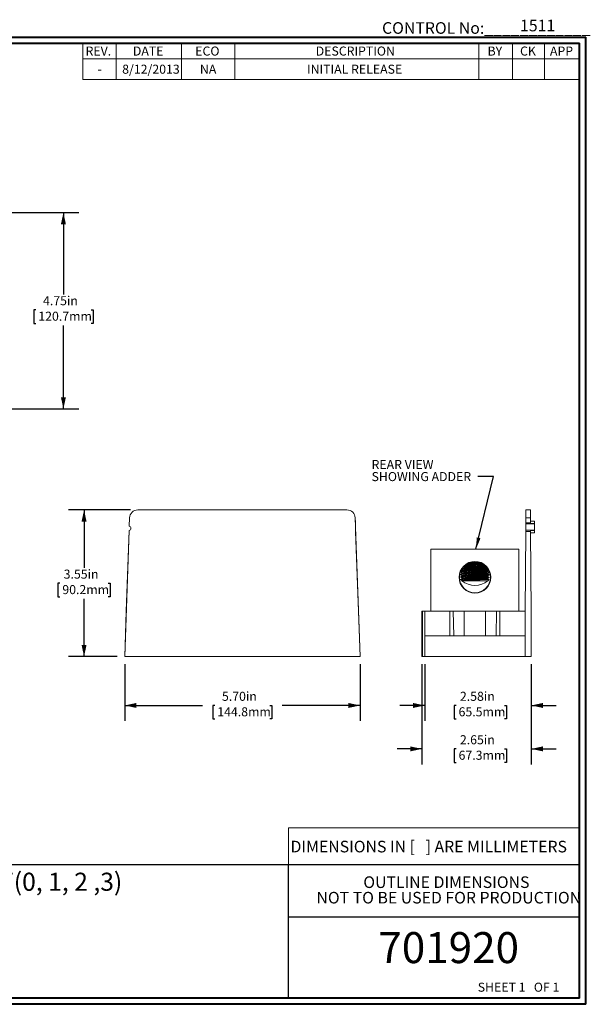
# Model space of a CAD drawing. Units: inches. Extents: x 0.3 to 10.7, y 0.3 to 8.3.
# Drawn here: x 6.1 to 10.7, y 0.3 to 8.3 of the extents above; entities that cross this region are included whole.
import ezdxf

# ---------------------------------------------------------------- set-up
doc = ezdxf.new("R2010")
doc.units = ezdxf.units.IN
doc.header["$MEASUREMENT"] = 0
doc.layers.add('DATA', color=7, linetype='Continuous')
doc.layers.add('DETAIL', color=7, linetype='Continuous')
doc.styles.add('SLDTEXTSTYLE0', font='TXT', dxfattribs={"width": 0.605})
doc.styles.add('SLDTEXTSTYLE1', font='TXT', dxfattribs={"width": 0.682984})
doc.styles.add('SLDTEXTSTYLE2', font='TXT', dxfattribs={"width": 0.520972})
doc.styles.add('SLDTEXTSTYLE6', font='TXT', dxfattribs={"width": 0.5675})
doc.dimstyles.new('SLDDIMSTYLE0', dxfattribs={"dimtxt": 0.07078, "dimasz": 0.094, "dimexe": 0, "dimexo": 0.0625, "dimgap": 0.017695, "dimtad": 0, "dimtih": 1, "dimtoh": 1, "dimlfac": 3, "dimrnd": 1e-09, "dimzin": 12, "dimdsep": 46, "dimtxsty": 'SLDTEXTSTYLE0', "dimsah": 1, "dimcen": 0.09, "dimadec": 0, "dimazin": 3, "dimtfac": 1, "dimtmove": 0, "dimatfit": 0, "dimfxl": 1, "dimfrac": 2, "dimtolj": 1, "dimtzin": 12, "dimarcsym": 0})
doc.dimstyles.new('SLDDIMSTYLE1', dxfattribs={"dimtxt": 0.07078, "dimasz": 0.094, "dimexe": 0, "dimexo": 0.0625, "dimgap": 0.017695, "dimtad": 0, "dimtih": 1, "dimtoh": 1, "dimlfac": 3, "dimrnd": 1e-09, "dimzin": 12, "dimdsep": 46, "dimtxsty": 'SLDTEXTSTYLE0', "dimsah": 1, "dimcen": 0.09, "dimadec": 0, "dimazin": 3, "dimtfac": 1, "dimtofl": 0, "dimtmove": 0, "dimatfit": 3, "dimfxl": 1, "dimfrac": 2, "dimtolj": 1, "dimtzin": 12, "dimarcsym": 0})
doc.dimstyles.new('SLDDIMSTYLE3', dxfattribs={"dimtxt": 0.07078, "dimasz": 0.094, "dimexe": 0, "dimexo": 0.0625, "dimgap": 0.017695, "dimtad": 0, "dimtih": 1, "dimtoh": 1, "dimlfac": 3, "dimrnd": 1e-09, "dimzin": 4, "dimdsep": 46, "dimtxsty": 'SLDTEXTSTYLE0', "dimsah": 1, "dimcen": 0.09, "dimadec": 0, "dimazin": 1, "dimtfac": 1, "dimtofl": 0, "dimtmove": 0, "dimatfit": 3, "dimfxl": 1, "dimfrac": 2, "dimtolj": 1, "dimtzin": 12, "dimarcsym": 0})
doc.dimstyles.new('SLDDIMSTYLE4', dxfattribs={"dimtxt": 0, "dimasz": 0.094, "dimexe": 0, "dimexo": 0.0625, "dimgap": 0, "dimtad": 0, "dimtih": 1, "dimtoh": 1, "dimdec": 0, "dimrnd": 1e-09, "dimzin": 0, "dimdsep": 46, "dimtxsty": 'Standard', "dimsah": 1, "dimcen": 0.09, "dimadec": 0, "dimazin": 0, "dimtfac": 0.094, "dimtdec": 0, "dimtofl": 0, "dimtmove": 0, "dimatfit": 3, "dimfxl": 1, "dimfrac": 2, "dimtolj": 1, "dimtzin": 0, "dimarcsym": 0})

# ---------------------------------------------------------------- blocks, each defined once
blk = doc.blocks.new('mm DIM NOTE')
at = {"color": 7, "lineweight": 15}
for p, q in [((0, 0), (0, 0.3)), ((0, 0.3), (2.35, 0.3))]:
    blk.add_line(p, q, dxfattribs=at)
at = {"color": 7, "insert": (0.0157, 0.1945), "char_height": 0.09375, "attachment_point": 1, "style": 'SLDTEXTSTYLE0'}
blk.add_mtext('DIMENSIONS IN [   ] ARE MILLIMETERS', dxfattribs=at)
blk = doc.blocks.new('SW_NOTE_0')
at = {"color": 0, "linetype": 'Continuous', "lineweight": 0, "insert": (0.9479, 0.188), "char_height": 0.145833, "attachment_point": 2, "style": 'SLDTEXTSTYLE0'}
blk.add_mtext('MPDB6917(0, 1, 2 ,3)', dxfattribs=at)
blk = doc.blocks.new('SW_NOTE_1')
at = {"color": 0, "linetype": 'Continuous', "lineweight": 0, "char_height": 0.09375, "attachment_point": 2, "style": 'SLDTEXTSTYLE2'}
for s, insert in [('OUTLINE DIMENSIONS', (0.5929, 0.1209)), ('NOT TO BE USED FOR PRODUCTION', (0.6122, -0.0041))]:
    blk.add_mtext(s, dxfattribs=dict(at, insert=insert))
blk = doc.blocks.new('SW_TABLEANNOTATION_0')
at = {"color": 0, "linetype": 'Continuous', "lineweight": 0}
for p, q in [((0, 0), (0, -0.2926)), ((4.0099, 0), (0, 0)), ((0.2686, 0), (0.2686, -0.125)), ((0.7964, 0), (0.7964, -0.125)), ((1.227, 0), (1.227, -0.125)), ((3.1956, 0), (3.1956, -0.125)), ((3.4673, 0), (3.4673, -0.125)), ((3.7251, 0), (3.7251, -0.125)), ((4.0099, -0.2926), (4.0099, 0)), ((0, -0.125), (4.0099, -0.125)), ((0.2686, -0.125), (0.2686, -0.2926)), ((0.7964, -0.125), (0.7964, -0.2926)), ((1.227, -0.125), (1.227, -0.2926)), ((3.1956, -0.125), (3.1956, -0.2926)), ((3.4673, -0.125), (3.4673, -0.2926)), ((3.7251, -0.125), (3.7251, -0.2926)), ((0, -0.2926), (4.0099, -0.2926))]:
    blk.add_line(p, q, dxfattribs=at)
at = {"color": 0, "linetype": 'Continuous', "lineweight": 0, "attachment_point": 1, "style": 'SLDTEXTSTYLE0'}
for s, insert, char_height in [('REV.', (0.0209, -0.0263), 0.07292), ('DATE', (0.4029, -0.0263), 0.07292), ('ECO', (0.9064, -0.0263), 0.07292), ('DESCRIPTION', (1.8791, -0.0263), 0.072917), ('BY', (3.2666, -0.0263), 0.07292), ('CK', (3.5287, -0.0263), 0.07292), ('APP', (3.7703, -0.0263), 0.07292), ('-', (0.1181, -0.1726), 0.0729), ('8/12/2013', (0.3165, -0.1726), 0.07292), ('NA', (0.9442, -0.1726), 0.07292), ('INITIAL RELEASE', (1.8089, -0.1726), 0.072917)]:
    blk.add_mtext(s, dxfattribs=dict(at, insert=insert, char_height=char_height))
blk = doc.blocks.new('_D_9')
at = {"layer": 'DETAIL', "color": 7}
for p, q in [((5.6672, 6.7145), (6.5371, 6.7145)), ((6.4121, 6.7145), (6.4121, 6.0546)), ((6.1893, 5.9297), (6.1731, 5.9297)), ((6.1731, 5.9297), (6.1731, 5.821)), ((6.6349, 5.9297), (6.6511, 5.9297)), ((6.6511, 5.9297), (6.6511, 5.821)), ((6.1731, 5.821), (6.1893, 5.821)), ((6.4121, 5.1312), (6.4121, 5.8048)), ((6.6511, 5.821), (6.6349, 5.821)), ((5.6672, 5.1312), (6.5371, 5.1312))]:
    blk.add_line(p, q, dxfattribs=at)
for points in [[(6.4121, 6.7145), (6.3921, 6.6205), (6.4321, 6.6205)], [(6.4121, 5.1312), (6.4321, 5.2252), (6.3921, 5.2252)]]:
    blk.add_solid(points, dxfattribs=at)
at = {"layer": 'DETAIL', "color": 7, "char_height": 0.07292, "attachment_point": 1, "style": 'SLDTEXTSTYLE0'}
for s, insert in [('4.75in', (6.2474, 6.0399, 0.0263)), ('120.7mm', (6.2096, 5.915, 0.0263))]:
    blk.add_mtext(s, dxfattribs=dict(at, insert=insert))
blk = doc.blocks.new('_D_10')
at = {"layer": 'DETAIL'}
for p, q in [((6.9526, 4.3166), (6.4538, 4.3166)), ((6.5788, 4.3166), (6.5788, 3.8499)), ((6.383, 3.7249), (6.3668, 3.7249)), ((6.3668, 3.7249), (6.3668, 3.6162)), ((6.7746, 3.7249), (6.7908, 3.7249)), ((6.7908, 3.7249), (6.7908, 3.6162)), ((6.3668, 3.6162), (6.383, 3.6162)), ((6.5788, 3.1333), (6.5788, 3.6)), ((6.7908, 3.6162), (6.7746, 3.6162)), ((6.8469, 3.1333), (6.4538, 3.1333))]:
    blk.add_line(p, q, dxfattribs=at)
for points in [[(6.5788, 4.3166), (6.5588, 4.2226), (6.5988, 4.2226)], [(6.5788, 3.1333), (6.5988, 3.2273), (6.5588, 3.2273)]]:
    blk.add_solid(points, dxfattribs=at)
at = {"layer": 'DETAIL', "char_height": 0.07292, "attachment_point": 1, "style": 'SLDTEXTSTYLE0'}
for s, insert in [('3.55in', (6.4141, 3.8351, 0.8738)), ('90.2mm', (6.4033, 3.7102, 0.8738))]:
    blk.add_mtext(s, dxfattribs=dict(at, insert=insert))
blk = doc.blocks.new('_D_11')
at = {"layer": 'DETAIL'}
for p, q in [((6.9069, 3.0733), (6.9069, 2.6146)), ((8.8069, 3.0733), (8.8069, 2.6146)), ((6.9069, 2.7396), (7.5355, 2.7396)), ((7.6341, 2.7396), (7.6179, 2.7396)), ((7.6179, 2.7396), (7.6179, 2.6309)), ((8.0797, 2.7396), (8.0959, 2.7396)), ((8.0959, 2.7396), (8.0959, 2.6309)), ((8.8069, 2.7396), (8.1783, 2.7396)), ((7.6179, 2.6309), (7.6341, 2.6309)), ((8.0959, 2.6309), (8.0797, 2.6309))]:
    blk.add_line(p, q, dxfattribs=at)
for points in [[(6.9069, 2.7396), (7.0009, 2.7196), (7.0009, 2.7596)], [(8.8069, 2.7396), (8.7129, 2.7596), (8.7129, 2.7196)]]:
    blk.add_solid(points, dxfattribs=at)
at = {"layer": 'DETAIL', "char_height": 0.07292, "attachment_point": 1, "style": 'SLDTEXTSTYLE0'}
for s, insert in [('5.70in', (7.6922, 2.8498, 0.8738)), ('144.8mm', (7.6543, 2.7249, 0.8738))]:
    blk.add_mtext(s, dxfattribs=dict(at, insert=insert))
blk = doc.blocks.new('_D_12')
at = {"layer": 'DETAIL', "color": 7}
for p, q in [((9.3293, 3.0733), (9.3293, 2.6146)), ((10.1893, 3.0733), (10.1893, 2.6146)), ((9.3293, 2.7396), (9.1293, 2.7396)), ((9.5823, 2.7396), (9.5661, 2.7396)), ((9.5661, 2.7396), (9.5661, 2.6309)), ((9.9739, 2.7396), (9.9901, 2.7396)), ((9.9901, 2.7396), (9.9901, 2.6309)), ((10.1893, 2.7396), (10.3893, 2.7396)), ((9.5661, 2.6309), (9.5823, 2.6309)), ((9.9901, 2.6309), (9.9739, 2.6309))]:
    blk.add_line(p, q, dxfattribs=at)
for points in [[(9.3293, 2.7396), (9.2353, 2.7596), (9.2353, 2.7196)], [(10.1893, 2.7396), (10.2833, 2.7196), (10.2833, 2.7596)]]:
    blk.add_solid(points, dxfattribs=at)
at = {"layer": 'DETAIL', "color": 7, "char_height": 0.07292, "attachment_point": 1, "style": 'SLDTEXTSTYLE0'}
for s, insert in [('2.58in', (9.6133, 2.8498, 0.0013)), ('65.5mm', (9.6025, 2.7249, 0.0013))]:
    blk.add_mtext(s, dxfattribs=dict(at, insert=insert))
blk = doc.blocks.new('_D_13')
at = {"layer": 'DETAIL', "color": 7}
for p, q in [((9.3059, 3.0733), (9.3059, 2.2643)), ((10.1893, 3.0733), (10.1893, 2.2643)), ((9.3059, 2.3893), (9.1059, 2.3893)), ((9.5823, 2.3893), (9.5661, 2.3893)), ((9.5661, 2.3893), (9.5661, 2.2806)), ((9.9739, 2.3893), (9.9901, 2.3893)), ((9.9901, 2.3893), (9.9901, 2.2806)), ((10.1893, 2.3893), (10.3893, 2.3893)), ((9.5661, 2.2806), (9.5823, 2.2806)), ((9.9901, 2.2806), (9.9739, 2.2806))]:
    blk.add_line(p, q, dxfattribs=at)
for points in [[(9.3059, 2.3893), (9.2119, 2.4093), (9.2119, 2.3693)], [(10.1893, 2.3893), (10.2833, 2.3693), (10.2833, 2.4093)]]:
    blk.add_solid(points, dxfattribs=at)
at = {"layer": 'DETAIL', "color": 7, "char_height": 0.07292, "attachment_point": 1, "style": 'SLDTEXTSTYLE0'}
for s, insert in [('2.65in', (9.6133, 2.4995, 0.0013)), ('67.3mm', (9.6025, 2.3746, 0.0013))]:
    blk.add_mtext(s, dxfattribs=dict(at, insert=insert))
blk = doc.blocks.new('SW_NOTE_5')
at = {"layer": 'DETAIL', "color": 0, "attachment_point": 1, "style": 'SLDTEXTSTYLE0'}
for s, insert, char_height in [('REAR VIEW', (-0.8587, 0.1332), 0.07292), ('SHOWING ADDER', (-0.8587, 0.036), 0.072917)]:
    blk.add_mtext(s, dxfattribs=dict(at, insert=insert, char_height=char_height))

msp = doc.modelspace()

# ---------------------------------------------------------------- linework, layer by layer
at = {"color": 7, "linetype": 'Continuous', "lineweight": 40}
for p, q in [((0.3299, 8.1296), (10.6299, 8.1296)), ((10.6299, 0.3296), (10.6299, 8.1296)), ((0.3799, 8.0796), (10.5799, 8.0796)), ((10.5799, 0.3796), (10.5799, 8.0796)), ((10.6299, 0.3296), (0.3299, 0.3296)), ((10.5799, 0.3796), (0.3799, 0.3796))]:
    msp.add_line(p, q, dxfattribs=at)
at = {"color": 7, "linetype": 'Continuous', "lineweight": 15}
for p, q in [((7.0126, 4.3166), (8.7012, 4.3166)), ((10.1464, 4.3166), (10.1821, 4.3166)), ((6.9436, 4.1861), (6.9459, 4.2523)), ((6.946, 4.2523), (6.9437, 4.1861)), ((8.8069, 3.1333), (8.7678, 4.2523)), ((8.7692, 4.2136), (8.7678, 4.2523)), ((8.7692, 4.2136), (8.7692, 4.2136)), ((10.1454, 4.2038), (10.1455, 4.2136)), ((10.1455, 4.2136), (10.1458, 4.2523)), ((10.183, 4.2136), (10.1455, 4.2136)), ((10.1827, 4.2523), (10.1458, 4.2523)), ((10.1827, 4.2523), (10.183, 4.2136)), ((10.2143, 4.2255), (10.1829, 4.2255)), ((10.183, 4.2136), (10.1831, 4.2066)), ((10.2143, 4.2066), (10.2143, 4.2255)), ((6.9424, 4.1501), (6.9069, 3.1333)), ((6.9197, 3.4999), (6.9424, 4.1501)), ((8.7716, 4.1437), (8.7716, 4.1437)), ((8.7941, 3.4999), (8.7716, 4.1437)), ((10.1393, 3.4999), (10.1449, 4.1437)), ((10.1449, 4.1437), (10.145, 4.1539)), ((10.1836, 4.1437), (10.1449, 4.1437)), ((10.2143, 4.1544), (10.145, 4.1544)), ((10.145, 4.1539), (10.145, 4.1544)), ((10.2143, 4.1539), (10.145, 4.1539)), ((10.1454, 4.2038), (10.2143, 4.2038)), ((10.1454, 4.2033), (10.1454, 4.2038)), ((10.1454, 4.2033), (10.2143, 4.2033)), ((10.2143, 4.2066), (10.1831, 4.2066)), ((10.2143, 4.1512), (10.1836, 4.1512)), ((10.1836, 4.1512), (10.1836, 4.1437)), ((10.1836, 4.1437), (10.1893, 3.4999)), ((10.1837, 4.1322), (10.2143, 4.1322)), ((10.2143, 4.2038), (10.2143, 4.2066)), ((10.2143, 4.2033), (10.2143, 4.2038)), ((10.2143, 4.1544), (10.2143, 4.2033)), ((10.2143, 4.1539), (10.2143, 4.1544)), ((10.2143, 4.1512), (10.2143, 4.1539)), ((10.2143, 4.1322), (10.2143, 4.1512)), ((10.0893, 3.9999), (9.3793, 3.9999)), ((9.3793, 3.9999), (9.3793, 3.4999)), ((10.0893, 3.9999), (10.0893, 3.4999)), ((9.6196, 3.8183), (9.6196, 3.8144)), ((9.6302, 3.8258), (9.6203, 3.8191)), ((9.6203, 3.8138), (9.6295, 3.8094)), ((9.6243, 3.8327), (9.6295, 3.8303)), ((9.6294, 3.8305), (9.6298, 3.8255)), ((9.839, 3.8416), (9.8387, 3.8417)), ((9.8387, 3.8254), (9.8456, 3.8301)), ((9.8391, 3.8207), (9.8387, 3.8257)), ((9.8483, 3.8163), (9.8387, 3.8209)), ((9.8489, 3.8118), (9.8489, 3.8157)), ((9.6196, 3.7975), (9.6196, 3.7936)), ((9.6196, 3.7766), (9.6196, 3.7727)), ((9.6196, 3.7558), (9.6196, 3.7552)), ((9.6196, 3.7552), (9.6261, 3.7487)), ((9.6196, 3.7552), (9.6312, 3.7552)), ((9.6302, 3.7633), (9.6202, 3.7565)), ((9.6302, 3.8049), (9.6203, 3.7982)), ((9.6203, 3.793), (9.6295, 3.7886)), ((9.6302, 3.7841), (9.6203, 3.7774)), ((9.6203, 3.7721), (9.6295, 3.7678)), ((9.6276, 3.7478), (9.6295, 3.7469)), ((9.6294, 3.8097), (9.6298, 3.8047)), ((9.6294, 3.7888), (9.6298, 3.7838)), ((9.6294, 3.768), (9.6298, 3.763)), ((9.6294, 3.7472), (9.6296, 3.7452)), ((9.6296, 3.7452), (9.6778, 3.7452)), ((9.6778, 3.7452), (9.8389, 3.7452)), ((9.8387, 3.8046), (9.8484, 3.8112)), ((9.8391, 3.7999), (9.8387, 3.8048)), ((9.8483, 3.7954), (9.8387, 3.8)), ((9.8387, 3.7838), (9.8484, 3.7904)), ((9.8391, 3.779), (9.8387, 3.784)), ((9.8483, 3.7746), (9.8387, 3.7792)), ((9.8387, 3.7629), (9.8482, 3.7694)), ((9.8391, 3.7582), (9.8387, 3.7632)), ((9.8471, 3.7543), (9.8387, 3.7584)), ((9.8389, 3.7452), (9.8475, 3.7538)), ((9.8489, 3.791), (9.8489, 3.7949)), ((9.8489, 3.7702), (9.8489, 3.774)), ((6.9069, 3.1333), (6.9197, 3.4999)), ((6.9197, 3.4999), (6.9197, 3.4999)), ((8.7941, 3.4999), (8.7941, 3.4999)), ((8.8069, 3.1333), (8.7941, 3.4999)), ((9.3059, 3.1333), (9.3059, 3.4999)), ((9.3059, 3.4999), (9.3116, 3.4999)), ((9.3116, 3.4999), (9.3116, 3.1333)), ((9.3293, 3.4999), (9.3116, 3.4999)), ((9.3293, 3.4999), (9.5321, 3.4999)), ((9.3293, 3.4999), (9.3293, 3.2999)), ((9.5321, 3.2999), (9.5321, 3.4999)), ((9.5321, 3.4999), (9.5598, 3.4999)), ((9.5598, 3.4999), (9.5632, 3.2999)), ((9.5598, 3.4999), (9.6476, 3.4999)), ((9.6476, 3.4999), (9.8209, 3.4999)), ((9.8209, 3.4999), (9.9087, 3.4999)), ((9.9053, 3.2999), (9.9087, 3.4999)), ((9.9087, 3.4999), (9.9364, 3.4999)), ((9.9364, 3.4999), (9.9364, 3.2999)), ((9.9364, 3.4999), (10.1393, 3.4999)), ((10.1393, 3.1333), (10.1393, 3.4999)), ((10.1893, 3.4999), (10.1893, 3.1333)), ((10.1393, 3.2999), (9.3293, 3.2999)), ((9.3293, 3.1333), (9.3293, 3.2999)), ((6.9069, 3.1333), (8.8069, 3.1333)), ((6.9069, 3.1333), (6.9069, 3.1333)), ((8.8069, 3.1333), (8.8069, 3.1333)), ((9.3116, 3.1333), (9.3059, 3.1333)), ((9.3293, 3.1333), (9.3116, 3.1333)), ((10.1393, 3.1333), (9.3293, 3.1333)), ((10.1893, 3.1333), (10.1393, 3.1333))]:
    msp.add_line(p, q, dxfattribs=at)
at = {"color": 206, "linetype": 'Continuous', "lineweight": 15}
for p, q in [((9.6476, 3.2999), (9.6476, 3.4999)), ((9.8209, 3.2999), (9.8209, 3.4999))]:
    msp.add_line(p, q, dxfattribs=at)
at = {"color": 7, "linetype": 'Continuous', "lineweight": 30}
for p, q in [((10.5799, 1.4539), (0.3799, 1.4539)), ((8.2299, 0.3796), (8.2299, 1.4539)), ((8.2299, 1.0339), (10.5799, 1.0339))]:
    msp.add_line(p, q, dxfattribs=at)
at = {"color": 7, "linetype": 'Continuous', "lineweight": 15, "flags": 128}
for points in [[(10.1458, 4.2523), (10.1459, 4.2615), (10.146, 4.2706), (10.1461, 4.2792), (10.1461, 4.2872), (10.1462, 4.2946), (10.1463, 4.301), (10.1463, 4.3065), (10.1463, 4.3109), (10.1464, 4.314), (10.1464, 4.316), (10.1464, 4.3166)], [(10.1821, 4.3166), (10.1821, 4.316), (10.1822, 4.314), (10.1822, 4.3109), (10.1822, 4.3065), (10.1823, 4.301), (10.1823, 4.2946), (10.1824, 4.2872), (10.1825, 4.2792), (10.1825, 4.2706), (10.1826, 4.2615), (10.1827, 4.2523)], [(10.145, 4.1544), (10.145, 4.1546), (10.145, 4.1569), (10.145, 4.1599), (10.1451, 4.1635), (10.1451, 4.1675), (10.1451, 4.1719), (10.1452, 4.1765), (10.1452, 4.1812), (10.1452, 4.1858), (10.1453, 4.1902), (10.1453, 4.1943), (10.1454, 4.1978), (10.1454, 4.2008), (10.1454, 4.2031), (10.1454, 4.2033)]]:
    msp.add_lwpolyline(points, dxfattribs=at)
at = {"color": 7, "linetype": 'Continuous', "lineweight": 15}
for radius in [0.1283, 0.125]:
    msp.add_circle((9.7343, 3.7733), radius, dxfattribs=at)
for centre, radius, start, end in [((7.0126, 4.2499), 0.0667, 90, 178), ((7.0126, 4.2499), 0.0667, 90, 178), ((8.7012, 4.2499), 0.0667, 2, 90), ((8.7012, 4.2499), 0.0667, 2, 90), ((6.9381, 4.1683), 0.0187, 283.34378, 72.65622), ((6.9381, 4.1683), 0.0187, 283.34378, 72.65622), ((9.8183, 2.8208), 1.0272, 89.78828, 100.59202), ((9.8183, 2.8), 1.0272, 89.78825, 100.59203), ((9.8231, 2.7417), 1.1011, 90.03488, 100.09133), ((9.8231, 2.7208), 1.1011, 90.03494, 100.09126), ((9.8377, 2.5457), 1.318, 90.74007, 98.89074), ((9.8511, 2.3589), 1.5103, 91.37305, 98.07464), ((9.872, 2.0875), 1.7979, 92.52374, 96.82161), ((9.8788, 1.9947), 1.8961, 92.89925, 96.39434), ((9.8238, 3.7069), 0.1411, 85.52808, 90.70707), ((9.8271, 3.7899), 0.0376, 72.05284, 97.7086), ((9.8262, 3.7769), 0.066, 79.08872, 93.24738), ((9.8262, 3.7561), 0.066, 79.08899, 93.24711), ((9.8183, 2.7791), 1.0272, 89.78828, 100.59202), ((9.8183, 2.7583), 1.0272, 89.78828, 100.59202), ((9.8183, 2.7375), 1.0272, 89.78822, 100.59205), ((9.7343, 3.8749), 0.1667, 231.09728, 308.90272), ((9.8231, 2.7), 1.1011, 90.03491, 100.09132), ((9.8231, 2.6792), 1.1011, 90.03488, 100.09133), ((9.8147, 2.6321), 1.1266, 88.78066, 98.82669), ((9.8271, 3.769), 0.0376, 72.05206, 97.70905), ((9.8271, 3.7482), 0.0376, 72.05206, 97.70905), ((9.8271, 3.7274), 0.0376, 72.05259, 97.70886), ((9.8262, 3.7353), 0.066, 79.08953, 93.24657), ((9.8262, 3.7144), 0.066, 79.08872, 93.24738)]:
    msp.add_arc(centre, radius, start, end, dxfattribs=at)
for points, knots in [([(9.7649, 3.8941), (9.7605, 3.8938), (9.75, 3.893), (9.7324, 3.8916), (9.7133, 3.89), (9.6967, 3.8884), (9.6873, 3.8874), (9.6836, 3.887)], [0, 0, 0, 0, 0.163662, 0.390602, 0.624063, 0.852038, 1, 1, 1, 1]), ([(9.7, 3.893), (9.7026, 3.8932), (9.7113, 3.894), (9.7269, 3.8953), (9.7407, 3.8964), (9.7476, 3.8969), (9.7483, 3.8969)], [0, 0, 0, 0, 0.16397, 0.566747, 0.957437, 1, 1, 1, 1]), ([(9.8429, 3.8341), (9.8418, 3.8342), (9.8388, 3.8344), (9.8306, 3.8345), (9.8189, 3.8344), (9.8045, 3.8339), (9.7884, 3.8331), (9.7705, 3.832), (9.7518, 3.8307), (9.7324, 3.8291), (9.7132, 3.8275), (9.6944, 3.8257), (9.6769, 3.8239), (9.6608, 3.822), (9.647, 3.8202), (9.6355, 3.8185), (9.6269, 3.817), (9.6215, 3.8157), (9.6191, 3.8146), (9.62, 3.8142), (9.6204, 3.814)], [0, 0, 0, 0, 0.032743, 0.089496, 0.1479, 0.204561, 0.262861, 0.31962, 0.378013, 0.435011, 0.493647, 0.550905, 0.609813, 0.667233, 0.726318, 0.783737, 0.842829, 0.900096, 0.959037, 1, 1, 1, 1]), ([(9.8484, 3.8113), (9.8487, 3.8116), (9.8493, 3.8123), (9.8461, 3.8131), (9.8399, 3.8136), (9.8307, 3.8137), (9.8189, 3.8135), (9.8045, 3.813), (9.7884, 3.8122), (9.7705, 3.8111), (9.7518, 3.8098), (9.7324, 3.8083), (9.7132, 3.8066), (9.6944, 3.8048), (9.6769, 3.803), (9.6608, 3.8012), (9.647, 3.7994), (9.6355, 3.7977), (9.6269, 3.7962), (9.6215, 3.7948), (9.6191, 3.7938), (9.62, 3.7933), (9.6204, 3.7931)], [0, 0, 0, 0, 0.049113, 0.099155, 0.15066, 0.200495, 0.251779, 0.301533, 0.352725, 0.402565, 0.453839, 0.503888, 0.555376, 0.605654, 0.657381, 0.707801, 0.759682, 0.810101, 0.86199, 0.912276, 0.964031, 1, 1, 1, 1]), ([(9.6204, 3.8189), (9.6206, 3.819), (9.621, 3.8196), (9.6252, 3.8207), (9.6327, 3.8223), (9.6434, 3.824), (9.6565, 3.8258), (9.672, 3.8276), (9.6891, 3.8294), (9.7077, 3.8312), (9.7269, 3.8329), (9.7465, 3.8343), (9.7655, 3.8356), (9.7839, 3.8367), (9.8006, 3.8375), (9.8155, 3.838), (9.8279, 3.8382), (9.8364, 3.8382), (9.8396, 3.838), (9.8406, 3.838)], [0, 0, 0, 0, 0.025604, 0.087482, 0.151139, 0.213308, 0.277266, 0.339662, 0.403863, 0.466325, 0.530605, 0.592955, 0.657126, 0.719246, 0.783182, 0.845056, 0.908733, 0.97044, 1, 1, 1, 1]), ([(9.6204, 3.7981), (9.6206, 3.7982), (9.621, 3.7987), (9.6252, 3.7999), (9.6327, 3.8014), (9.6434, 3.8031), (9.6565, 3.8049), (9.672, 3.8068), (9.6891, 3.8086), (9.7077, 3.8104), (9.7269, 3.812), (9.7465, 3.8135), (9.7655, 3.8148), (9.7839, 3.8159), (9.8006, 3.8166), (9.8155, 3.8172), (9.828, 3.8174), (9.838, 3.8173), (9.8447, 3.817), (9.8481, 3.8166), (9.8482, 3.8162), (9.8483, 3.8162)], [0, 0, 0, 0, 0.02314, 0.079063, 0.136594, 0.19278, 0.250583, 0.306974, 0.364997, 0.421448, 0.479541, 0.535891, 0.593886, 0.650029, 0.707812, 0.763731, 0.82128, 0.877049, 0.934436, 0.990183, 1, 1, 1, 1]), ([(9.8279, 3.8553), (9.8248, 3.8553), (9.818, 3.8552), (9.8045, 3.8547), (9.7884, 3.8539), (9.7705, 3.8528), (9.7518, 3.8515), (9.7324, 3.85), (9.7132, 3.8483), (9.6944, 3.8465), (9.6769, 3.8447), (9.6608, 3.8428), (9.647, 3.8411), (9.6356, 3.8394), (9.6305, 3.8384), (9.6279, 3.838)], [0, 0, 0, 0, 0.063004, 0.139825, 0.218867, 0.295822, 0.374991, 0.452269, 0.531768, 0.609399, 0.689267, 0.767117, 0.847225, 0.925073, 1, 1, 1, 1]), ([(9.6308, 3.8426), (9.6316, 3.8428), (9.6348, 3.8435), (9.6435, 3.8448), (9.6565, 3.8466), (9.672, 3.8485), (9.6891, 3.8503), (9.7077, 3.852), (9.7269, 3.8537), (9.7465, 3.8552), (9.7655, 3.8565), (9.7839, 3.8575), (9.8005, 3.8583), (9.8145, 3.8588), (9.8216, 3.8589), (9.8247, 3.859)], [0, 0, 0, 0, 0.026537, 0.108007, 0.191822, 0.27359, 0.357723, 0.439578, 0.523813, 0.605521, 0.689615, 0.771021, 0.854807, 0.93589, 1, 1, 1, 1]), ([(9.8057, 3.8755), (9.8052, 3.8755), (9.8, 3.8753), (9.7882, 3.8747), (9.7706, 3.8737), (9.7518, 3.8723), (9.7324, 3.8708), (9.7132, 3.8691), (9.6945, 3.8673), (9.6769, 3.8655), (9.661, 3.8637), (9.6509, 3.8624), (9.6468, 3.8618), (9.6466, 3.8618)], [0, 0, 0, 0, 0.0102017, 0.1200729, 0.2270428, 0.3370901, 0.4445087, 0.5550147, 0.6629235, 0.7739435, 0.8821575, 0.9935088, 1, 1, 1, 1]), ([(9.6513, 3.8667), (9.6531, 3.8669), (9.6592, 3.8678), (9.6721, 3.8693), (9.6891, 3.8711), (9.7077, 3.8729), (9.7269, 3.8745), (9.7465, 3.876), (9.7655, 3.8773), (9.7839, 3.8784), (9.7948, 3.8789), (9.8003, 3.8791)], [0, 0, 0, 0, 0.051235, 0.168311, 0.288774, 0.405974, 0.526583, 0.643573, 0.76398, 0.880538, 1, 1, 1, 1]), ([(9.8484, 3.7904), (9.8487, 3.7908), (9.8493, 3.7915), (9.8461, 3.7923), (9.8399, 3.7927), (9.8307, 3.7929), (9.8189, 3.7927), (9.8045, 3.7922), (9.7884, 3.7914), (9.7705, 3.7903), (9.7518, 3.789), (9.7324, 3.7875), (9.7132, 3.7858), (9.6944, 3.784), (9.6769, 3.7822), (9.6608, 3.7803), (9.647, 3.7786), (9.6355, 3.7769), (9.6269, 3.7753), (9.6215, 3.774), (9.6191, 3.773), (9.62, 3.7725), (9.6204, 3.7723)], [0, 0, 0, 0, 0.049113, 0.099155, 0.15066, 0.200495, 0.251779, 0.301533, 0.352725, 0.402565, 0.453839, 0.503888, 0.555376, 0.605654, 0.657381, 0.707801, 0.759682, 0.810101, 0.86199, 0.912276, 0.964031, 1, 1, 1, 1]), ([(9.6203, 3.7564), (9.6205, 3.7566), (9.6213, 3.7571), (9.6255, 3.7583), (9.6332, 3.7598), (9.644, 3.7616), (9.6572, 3.7634), (9.6728, 3.7652), (9.69, 3.767), (9.7087, 3.7688), (9.7279, 3.7704), (9.7475, 3.7719), (9.7665, 3.7732), (9.7847, 3.7742), (9.8013, 3.775), (9.8162, 3.7755), (9.8285, 3.7757), (9.8384, 3.7757), (9.8449, 3.7753), (9.8482, 3.7749), (9.8483, 3.7745), (9.8483, 3.7745)], [0, 0, 0, 0, 0.02595, 0.081879, 0.139416, 0.195608, 0.253418, 0.309812, 0.367839, 0.424289, 0.482381, 0.538727, 0.596718, 0.652854, 0.710631, 0.766545, 0.824089, 0.879855, 0.93724, 0.992988, 1, 1, 1, 1]), ([(9.6204, 3.7772), (9.6206, 3.7774), (9.621, 3.7779), (9.6252, 3.779), (9.6327, 3.7806), (9.6434, 3.7823), (9.6565, 3.7841), (9.672, 3.786), (9.6891, 3.7878), (9.7077, 3.7895), (9.7269, 3.7912), (9.7465, 3.7927), (9.7655, 3.794), (9.7839, 3.795), (9.8006, 3.7958), (9.8155, 3.7963), (9.828, 3.7966), (9.838, 3.7965), (9.8447, 3.7961), (9.8481, 3.7957), (9.8482, 3.7954), (9.8483, 3.7953)], [0, 0, 0, 0, 0.02314, 0.079063, 0.136594, 0.19278, 0.250583, 0.306974, 0.364997, 0.421448, 0.479541, 0.535891, 0.593886, 0.650029, 0.707812, 0.763731, 0.82128, 0.877049, 0.934436, 0.990183, 1, 1, 1, 1]), ([(9.6277, 3.7481), (9.627, 3.7483), (9.625, 3.7491), (9.6255, 3.7512), (9.628, 3.7534), (9.6305, 3.7549), (9.6312, 3.7552)], [0, 0, 0, 0, 0.187255, 0.532683, 0.887284, 1, 1, 1, 1]), ([(9.6418, 3.7453), (9.641, 3.7453), (9.6376, 3.7453), (9.633, 3.7453), (9.6298, 3.7453), (9.6299, 3.7453), (9.6299, 3.7453)], [0, 0, 0, 0, 0.103039, 0.445852, 0.798667, 1, 1, 1, 1]), ([(9.8481, 3.7696), (9.8484, 3.7697), (9.8495, 3.7703), (9.848, 3.771), (9.8437, 3.7717), (9.836, 3.772), (9.8256, 3.772), (9.8125, 3.7717), (9.7973, 3.771), (9.7802, 3.7701), (9.762, 3.7689), (9.7428, 3.7675), (9.7236, 3.7659), (9.7044, 3.7641), (9.6862, 3.7623), (9.6692, 3.7605), (9.6542, 3.7587), (9.6413, 3.7569), (9.6343, 3.7558), (9.6313, 3.7553), (9.6312, 3.7552)], [0, 0, 0, 0, 0.026043, 0.085896, 0.147501, 0.207086, 0.268406, 0.327844, 0.389004, 0.448493, 0.509695, 0.569405, 0.630831, 0.690821, 0.752539, 0.812736, 0.874676, 0.93492, 0.996918, 1, 1, 1, 1]), ([(9.8475, 3.7539), (9.8474, 3.7541), (9.8474, 3.7544), (9.8435, 3.7548), (9.8368, 3.755), (9.8273, 3.755), (9.8154, 3.7549), (9.8012, 3.7545), (9.7855, 3.754), (9.7683, 3.7534), (9.7505, 3.7526), (9.7321, 3.7517), (9.7141, 3.7508), (9.6967, 3.7497), (9.6806, 3.7487), (9.6661, 3.7476), (9.6552, 3.7467), (9.6472, 3.7459), (9.6436, 3.7455), (9.6418, 3.7453)], [0, 0, 0, 0, 0.057856, 0.118548, 0.181007, 0.241564, 0.30388, 0.364399, 0.42667, 0.487265, 0.549609, 0.610359, 0.672861, 0.733779, 0.796458, 0.857485, 0.920281, 0.959905, 1, 1, 1, 1])]:
    msp.add_open_spline(points, degree=3, knots=knots, dxfattribs=at)

# ---------------------------------------------------------------- block references
at = {"color": 7, "linetype": 'Continuous', "lineweight": 0}
for name, p in [('SW_TABLEANNOTATION_0', (6.57, 8.0796)), ('SW_NOTE_0', (5.0031, 1.2029)), ('SW_NOTE_1', (8.9113, 1.2405))]:
    msp.add_blockref(name, p, dxfattribs=at)
at = {"layer": 'DATA'}
msp.add_blockref('mm DIM NOTE', (8.2299, 1.4539), dxfattribs=at)
at = {"layer": 'DETAIL'}
msp.add_blockref('SW_NOTE_5', (9.7586, 4.5857), dxfattribs=at)

# ---------------------------------------------------------------- texts
at = {"color": 7, "linetype": 'Continuous', "lineweight": 0}
for s, insert, char_height, attachment_point, style in [('1511', (10.2408, 8.2697), 0.09375, 2, 'SLDTEXTSTYLE0'), ('CONTROL No:____________', (8.9847, 8.2497), 0.09375, 1, 'SLDTEXTSTYLE1'), ('701920', (9.5227, 0.9117), 0.25, 2, 'SLDTEXTSTYLE0'), ('SHEET 1   OF 1', (9.7572, 0.504), 0.072917, 1, 'SLDTEXTSTYLE6')]:
    msp.add_mtext(s, dxfattribs=dict(at, insert=insert, char_height=char_height, attachment_point=attachment_point, style=style))

# ---------------------------------------------------------------- dimensions: what is measured, and where the dimension line sits
at = {"layer": 'DETAIL', "color": 7}
dim = msp.add_linear_dim(base=(6.4121, 5.1312), p1=(5.6072, 6.7145), p2=(5.6072, 5.1312), angle=90, dimstyle='SLDDIMSTYLE1', dxfattribs=at)
dim.commit()
dim.dimension.update_dxf_attribs({"geometry": '_D_9', "text_midpoint": (6.4121, 5.9297), "dimtype": 160})
at = {"layer": 'DETAIL'}
dim = msp.add_linear_dim(base=(6.5788, 3.1333), p1=(7.0126, 4.3166), p2=(6.9069, 3.1333), angle=90, dimstyle='SLDDIMSTYLE1', dxfattribs=at)
dim.commit()
dim.dimension.update_dxf_attribs({"geometry": '_D_10', "text_midpoint": (6.5788, 3.7249), "dimtype": 160})
dim = msp.add_linear_dim(base=(8.8069, 2.7396), p1=(6.9069, 3.1333), p2=(8.8069, 3.1333), dimstyle='SLDDIMSTYLE3', dxfattribs=at)
dim.commit()
dim.dimension.update_dxf_attribs({"geometry": '_D_11', "text_midpoint": (7.8569, 2.7396), "dimtype": 160})
at = {"layer": 'DETAIL', "color": 7}
for base, p2, picture, middle in [((9.3059, 2.3893), (9.3059, 3.1333), '_D_13', (9.7781, 2.3893)), ((9.3293, 2.7396), (9.3293, 3.1333), '_D_12', (9.7781, 2.7396))]:
    dim = msp.add_linear_dim(base=base, p1=(10.1893, 3.1333), p2=p2, dimstyle='SLDDIMSTYLE0', dxfattribs=at)
    dim.commit()
    dim.dimension.update_dxf_attribs({"geometry": picture, "text_midpoint": middle, "dimtype": 160})

# ---------------------------------------------------------------- leaders
at = {"layer": 'DETAIL'}
msp.add_leader([(9.7425, 3.9999), (9.8836, 4.5857), (9.7586, 4.5857)], dimstyle='SLDDIMSTYLE4', dxfattribs=at)

doc.saveas('drawing.dxf')
